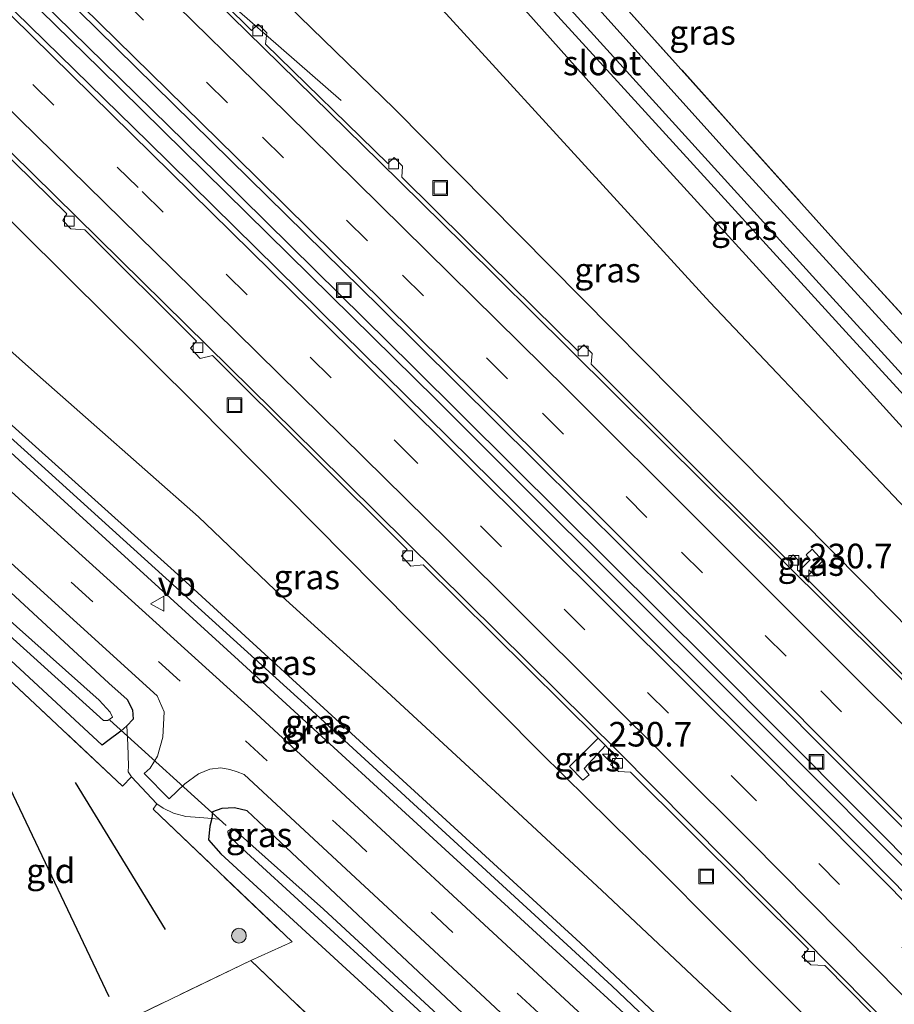
# Model space of a CAD drawing. Units: metres. Extents: x 260000 to 267639, y 575000 to 579218.
# Drawn here: x 261647 to 261736, y 578313 to 578413 of the extents above; entities that cross this region are included whole.
import ezdxf
from ezdxf.enums import TextEntityAlignment as Align

# ---------------------------------------------------------------- set-up
doc = ezdxf.new("R2010")
doc.units = ezdxf.units.M
doc.linetypes.add('IE-TERREINAFSCHEIDING', pattern=[10, 8, -2])
doc.linetypes.add('VW-3-9_STREEP', pattern=[12, 3, -9])
doc.layers.get('0').update_dxf_attribs({"lineweight": 25})
for name, color, linetype, lineweight in [('B-ME-AM-KILOMETR-S-B1', 7, 'Continuous', 18), ('B-ME-BV-GELEIDECONSTRUCTIE-GELEIDERAIL-L-B1', 213, 'BV-GELEIDERAIL', 18), ('B-ME-GR-BOOM-S-B1', 93, 'Continuous', 18), ('B-ME-GW-KRUINLIJN-L-B1', 93, 'Continuous', 18), ('B-ME-GW-TEENLIJN-L-B1', 93, 'Continuous', 18), ('B-ME-IE-GRASLAND-GV-B6', 93, 'Continuous', 18), ('B-ME-IE-GRONDWERKLIJN-GROND_INGERICHT-GV-B6', 253, 'Continuous', 18), ('B-ME-IE-INRICHTINGSELEMENT-S-B1', 253, 'Continuous', 18), ('B-ME-IE-TERREINAFSCHEIDING-DOORGANG-L-B1', 8, 'IE-TERREINAFSCHEIDING-KUNSTMATIG-OPEN', 18), ('B-ME-IE-TERREINAFSCHEIDING-RASTERHEKWERK-L-B1', 8, 'IE-TERREINAFSCHEIDING', 18), ('B-ME-OG-WATER-GV-B6', 153, 'Continuous', 18), ('B-ME-VH-VERH_SOORT-BETON-OVERIG-GV-B6', 8, 'IE-TERREINAFSCHEIDING-NATUURLIJK-HOUTWAL', 18), ('B-ME-VH-VERH_SOORT-BITUMEN-GV-B6', 8, 'IE-TERREINAFSCHEIDING-NATUURLIJK-HOUTWAL', 18), ('B-ME-VV-KOLK-S-B1', 8, 'Continuous', 18), ('B-ME-VW-MARKERING-39STREEP-015-L-B1', 255, 'VW-3-9_STREEP', 18), ('B-ME-VW-MARKERING-STREEP-015-L-B1', 7, 'Continuous', 18), ('B-ME-VW-MEUBILAIR_WEGMEUBILAIR-VERKEERSBORD-S-B1', 8, 'Continuous', 18)]:
    doc.layers.add(name, color=color, linetype=linetype, lineweight=lineweight)
for name, color, linetype in [('B-ME-GR-BOMENRIJ-L-B1', 10, 'Continuous'), ('B-ME-GW-INSTEEKWATERGANG-L-B1', 10, 'Continuous'), ('B-ME-GW-WATERGANG-GREPPEL-L-B1', 10, 'Continuous'), ('B-ME-KW-DUIKER-L-B1', 10, 'Continuous')]:
    doc.layers.add(name, color=color, linetype=linetype)
doc.styles.add('NLCS-ISO', font='NLCS-ISO.TTF')
doc.linetypes.add('BV-GELEIDERAIL', pattern='A,10,-3,[108,NLCS.SHX,S=1,R=0,X=0,Y=0],-3', length=16)
doc.linetypes.add('IE-TERREINAFSCHEIDING-KUNSTMATIG-OPEN', pattern='A,7,-1.5,[67,NLCS.SHX,S=0.75,R=0,X=0,Y=0],-1.5', length=10)
doc.linetypes.add('IE-TERREINAFSCHEIDING-NATUURLIJK-HOUTWAL', pattern='A,7,-1.5,[67,NLCS.SHX,S=0.75,R=45,X=0,Y=0],-1.5,7,-1.5,[70,NLCS.SHX,S=0.75,R=0,X=0,Y=0],-1.5', length=20)

# ---------------------------------------------------------------- blocks, each defined once
blk = doc.blocks.new('hecto')
for p, q in [((0, 0.625), (-0.625, 0)), ((0, -0.625), (0, 0.625)), ((-0.625, 0), (0.625, 0)), ((0.625, 0), (0, -0.625))]:
    blk.add_line(p, q)
blk = doc.blocks.new('boom')
h = blk.add_hatch(color=256)
edge = h.paths.add_edge_path()
edge.add_arc((0, 0), 0.75, 0, 360)
blk.add_circle((0, 0), 0.75)
blk = doc.blocks.new('kolk')
blk.add_lwpolyline([(-0.5, -0.5), (0.5, -0.5), (0.5, 0.5), (-0.5, 0.5)], close=True)
blk = doc.blocks.new('put')
for p, q in [((0.75, 0.75), (-0.75, 0.75)), ((-0.75, 0.75), (-0.75, -0.75)), ((0.75, -0.75), (0.75, 0.75)), ((-0.75, -0.75), (0.75, -0.75))]:
    blk.add_line(p, q)
blk.add_lwpolyline([(-0.625, 0.625), (0.625, 0.625), (0.625, -0.625), (-0.625, -0.625)], close=True)
blk = doc.blocks.new('verkeersbord')
for p, q in [((0, 0.75), (-0.75, -0.625)), ((0.75, -0.625), (0, 0.75)), ((-0.75, -0.625), (0.75, -0.625))]:
    blk.add_line(p, q)

msp = doc.modelspace()

# ---------------------------------------------------------------- linework, layer by layer
at = {"layer": 'B-ME-BV-GELEIDECONSTRUCTIE-GELEIDERAIL-L-B1'}
for points in [[(261768.202, 578295.476, -1.556), (261745.681, 578318.175, -2.039), (261716.498, 578347.432, -2.762), (261689.148, 578374.737, -3.524), (261654.998, 578408.345, -4.502), (261626.462, 578436.26, -4.967), (261597.751, 578464.116, -4.949), (261562.226, 578498.345, -4.355), (261532.278, 578526.788, -3.425), (261497.901, 578559.366, -2.395)], [(261498.448, 578559.908, -2.461), (261539.556, 578520.912, -3.653), (261562.757, 578498.883, -4.361), (261588.669, 578473.941, -4.895), (261606.851, 578456.422, -4.997), (261627.917, 578435.895, -4.994), (261648.848, 578415.416, -4.688), (261666.895, 578397.691, -4.232), (261686.838, 578378.041, -3.647), (261717.055, 578347.998, -2.768), (261747.144, 578317.76, -2.006), (261768.723, 578295.982, -1.556)], [(261602.524, 578479.49, -5.81), (261614.16, 578467.275, -5.27), (261634.181, 578447.842, -5.252), (261657.019, 578425.436, -4.946), (261662.832, 578419.729, -4.85), (261679.564, 578405.084, -5.141)]]:
    msp.add_polyline3d(points, dxfattribs=at)
at = {"layer": 'B-ME-GR-BOMENRIJ-L-B1'}
for p, q in [((261655.943, 578313.885, -0.602), (261641.979, 578343.248, -0.839)), ((261652.49, 578335.694, -0.593), (261661.63, 578320.712, -0.656))]:
    msp.add_line(p, q, dxfattribs=at)
at = {"layer": 'B-ME-GW-INSTEEKWATERGANG-L-B1'}
for points in [[(261751.093, 578364.563, -0.881), (261719.233, 578399.438, -0.935), (261691.12, 578430.704, -0.791), (261683.44, 578439.266, -0.791), (261674.326, 578448.711, -0.614), (261669.058, 578453.582, -0.56), (261659.102, 578462.298, -0.716), (261654.923, 578466.04, -0.77), (261653.297, 578467.846, -0.716), (261652.025, 578468.858, -0.605), (261651.249, 578469.06, -0.476), (261650.777, 578468.866, -0.368), (261649.768, 578468.209, -0.293), (261648.838, 578467.088, -0.173), (261648.908, 578466.329, -0.197), (261649.66, 578465.303, -0.227), (261653.908, 578460.881, -0.329), (261666.152, 578448.057, -0.491), (261682.983, 578431.017, -0.791), (261694.887, 578418.134, -0.791), (261711.25, 578399.741, -0.791), (261729.484, 578379.77, -0.791), (261749.695, 578357.424, -0.722)], [(261749.112, 578276.503, -0.602), (261738.042, 578287.118, -0.557), (261703.865, 578319.369, -0.56), (261662.565, 578357.202, -0.548), (261614.142, 578400.732, -0.548), (261605.931, 578407.848, -0.527), (261605.554, 578407.311, -0.527), (261605.35, 578406.739, -0.527), (261605.608, 578406.158, -0.527), (261607.715, 578403.656, -0.527), (261614.307, 578398.095, -0.527), (261669.1, 578348.141, -0.539), (261718.429, 578302.928, -0.62), (261747.307, 578275.025, -0.737)], [(261655.251, 578339.469, -0.722), (261637.085, 578356.29, -0.722), (261622.681, 578369.606, -0.686), (261617.373, 578374.097, -0.686), (261615.009, 578376.363, -0.647), (261613.641, 578378.029, -0.647), (261613.109, 578379.435, -0.647), (261613.212, 578380.738, -0.647), (261613.561, 578381.446, -0.644), (261614.596, 578382.097, -0.644), (261616.196, 578381.336, -0.62), (261619.344, 578378.813, -0.554), (261637.358, 578362.492, -0.554), (261645.49, 578355.438, -0.599), (261655.913, 578345.783, -0.599), (261657.786, 578344.138, -0.575), (261658.335, 578343.07, -0.599), (261658.386, 578342.144, -0.62), (261657.744, 578341.461, -0.62), (261657.146, 578340.9, -0.653), (261655.796, 578339.914, -0.668), (261655.251, 578339.469, -0.722)], [(261739.579, 578267.378, -0.785), (261671.126, 578331.721, -0.68), (261669.975, 578332.809, -0.68), (261668.687, 578333.111, -0.68), (261667.416, 578333.049, -0.68), (261666.468, 578332.687, -0.68), (261666.398, 578332.026, -0.677), (261666.18, 578331.252, -0.788), (261666.07, 578329.851, -0.806), (261667.294, 578328.412, -0.806), (261683.77, 578313.333, -0.794), (261710.359, 578288.161, -0.758), (261736.159, 578264.016, -0.845)]]:
    msp.add_polyline3d(points, dxfattribs=at)
at = {"layer": 'B-ME-GW-KRUINLIJN-L-B1'}
for points in [[(261783.819, 578310.862, -0.902), (261770.651, 578325.771, -0.602), (261748.197, 578351.724, -0.467), (261717.066, 578384.573, -0.395), (261678.974, 578426.274, -0.494), (261651.702, 578454.397, -0.281), (261646.257, 578459.093, -0.254), (261643.345, 578462.634, -0.128), (261641.481, 578464.848, -0.086), (261639.892, 578466.973, 0.045), (261639.183, 578468.118, 0.087)], [(261596.627, 578422.267, 0.087), (261604.826, 578416.539, -0.263), (261610.061, 578411.426, -0.524), (261626.839, 578396.579, -0.548), (261648.67, 578377.194, -0.608), (261665.041, 578362.708, -0.62), (261672.796, 578355.294, -0.623), (261683.807, 578345.332, -0.638), (261695.672, 578334.349, -0.641), (261706.066, 578324.678, -0.677), (261718.124, 578313.358, -0.674), (261734.476, 578297.876, -0.743), (261746.83, 578286.294, -0.743), (261752.982, 578280.553, -0.746)]]:
    msp.add_polyline3d(points, dxfattribs=at)
at = {"layer": 'B-ME-GW-TEENLIJN-L-B1'}
for points in [[(261629.492, 578458.362, -5.996), (261648.747, 578439.518, -5.822), (261684.966, 578404.268, -4.904), (261732.568, 578356.13, -3.392), (261766.251, 578322.004, -2.699), (261780.457, 578307.557, -2.438)], [(261755.478, 578283.005, -2.327), (261711.555, 578327.185, -3.224), (261699.872, 578338.713, -3.572), (261683.077, 578355.63, -4.058), (261664.791, 578374.129, -4.658), (261647.073, 578391.746, -5.147), (261623.225, 578415.261, -5.636), (261610.753, 578428.103, -5.852), (261605.704, 578432.656, -5.789)]]:
    msp.add_polyline3d(points, dxfattribs=at)
at = {"layer": 'B-ME-GW-WATERGANG-GREPPEL-L-B1'}
msp.add_polyline3d([(261606.737, 578406.186, -0.899), (261649.788, 578367.293, -1.019), (261676.21, 578343.368, -1.064), (261707.077, 578314.979, -1.115), (261748.205, 578275.857, -1.184)], dxfattribs=at)
at = {"layer": 'B-ME-IE-GRASLAND-GV-B6'}
for points in [[(261766.783, 578294.117, -2.267), (261732.295, 578329.074, -3.02), (261694.905, 578366.419, -3.974), (261659.962, 578400.868, -5.027), (261619.151, 578440.774, -5.741), (261597.824, 578461.439, -5.693), (261567.653, 578490.548, -5.213), (261532.701, 578523.856, -4.088), (261496.477, 578558.04, -3.046), (261499.546, 578560.768, -3.367), (261508.39, 578552.436, -3.584), (261508.751, 578552.767, -3.516)], [(261508.751, 578552.767, -3.516), (261523.273, 578539.08, -3.913), (261539.127, 578524.046, -4.411), (261557.522, 578506.557, -4.973), (261571.724, 578492.921, -5.382), (261588.211, 578477.074, -5.732), (261603.867, 578462.003, -5.879), (261624.751, 578441.753, -5.905), (261636.671, 578430.073, -5.789), (261652.855, 578414.205, -5.459), (261668.271, 578399.069, -4.988), (261683.491, 578384.094, -4.493), (261699.249, 578368.465, -4.027), (261717.849, 578350.001, -3.5), (261734.788, 578332.994, -3.04), (261753.528, 578314.142, -2.594)], [(261755.478, 578283.005, -2.327), (261711.555, 578327.185, -3.224), (261699.872, 578338.713, -3.572), (261683.077, 578355.63, -4.058), (261664.791, 578374.129, -4.658), (261647.073, 578391.746, -5.147), (261623.225, 578415.261, -5.636), (261610.753, 578428.103, -5.852), (261605.704, 578432.656, -5.789), (261598.896, 578439.012, -5.789), (261592.208, 578445.706, -5.795), (261589.527, 578448.489, -5.756), (261576.045, 578461.323, -5.69), (261563.295, 578473.199, -5.405), (261543.202, 578492.41, -4.877), (261524.275, 578511.078, -4.289), (261484.891, 578547.741, -3.178)], [(261748.197, 578351.724, -0.467), (261717.066, 578384.573, -0.395), (261678.974, 578426.274, -0.494), (261651.702, 578454.397, -0.281), (261646.257, 578459.093, -0.254), (261643.345, 578462.634, -0.128), (261641.481, 578464.848, -0.086), (261639.892, 578466.973, 0.045), (261639.183, 578468.118, 0.087), (261638.682, 578468.567, 0.063), (261645.674, 578475.128, 0.051), (261645.893, 578474.958, 0.051), (261648.266, 578477.34, 0.045), (261650.082, 578479.14, 0.045), (261655.881, 578484.229, 0.009), (261659.678, 578487.593, -0.032), (261664.737, 578491.8, -0.041), (261667.732, 578494.242, -0.041), (261672.4, 578497.737, -0.062), (261680.228, 578503.44, -0.089), (261688.082, 578509.092, -0.218), (261692.894, 578512.331, -0.218), (261693.968, 578513.041, -0.299), (261694.148, 578513.182, -0.434)], [(261694.148, 578513.182, -0.434), (261701.958, 578500.144, -0.836), (261707.599, 578489.438, -0.953), (261705.144, 578488.262, -0.962), (261694.089, 578509.059, -0.659), (261681.616, 578500.284, -0.737), (261665.267, 578487.761, -0.764), (261655.428, 578479.131, -0.689), (261653.962, 578477.791, -0.62), (261653.091, 578476.412, -0.536), (261652.743, 578475.008, -0.536), (261652.609, 578474.062, -0.536), (261653.088, 578472.389, -0.569), (261653.658, 578471.264, -0.569), (261655.723, 578469.032, -0.677), (261662.476, 578462.237, -0.677), (261681.391, 578444.301, -0.677), (261707.565, 578415.62, -1.025), (261731.168, 578389.289, -1.109), (261758.59, 578359.283, -1.01)], [(261751.093, 578364.563, -0.881), (261719.233, 578399.438, -0.935), (261691.12, 578430.704, -0.791), (261683.44, 578439.266, -0.791), (261674.326, 578448.711, -0.614), (261669.058, 578453.582, -0.56), (261659.102, 578462.298, -0.716), (261654.923, 578466.04, -0.77), (261653.297, 578467.846, -0.716), (261652.025, 578468.858, -0.605), (261651.249, 578469.06, -0.476), (261650.777, 578468.866, -0.368), (261649.768, 578468.209, -0.293), (261648.838, 578467.088, -0.173), (261648.908, 578466.329, -0.197), (261649.66, 578465.303, -0.227), (261653.908, 578460.881, -0.329), (261666.152, 578448.057, -0.491), (261682.983, 578431.017, -0.791), (261694.887, 578418.134, -0.791), (261711.25, 578399.741, -0.791), (261729.484, 578379.77, -0.791), (261749.695, 578357.424, -0.722)], [(261749.695, 578357.424, -0.722), (261729.484, 578379.77, -0.791), (261711.25, 578399.741, -0.791), (261694.887, 578418.134, -0.791), (261682.983, 578431.017, -0.791), (261666.152, 578448.057, -0.491), (261653.908, 578460.881, -0.329), (261649.66, 578465.303, -0.227), (261648.908, 578466.329, -0.197), (261648.838, 578467.088, -0.173), (261649.768, 578468.209, -0.293), (261650.777, 578468.866, -0.368), (261651.249, 578469.06, -0.476), (261652.025, 578468.858, -0.605), (261653.297, 578467.846, -0.716), (261654.923, 578466.04, -0.77), (261659.102, 578462.298, -0.716), (261669.058, 578453.582, -0.56), (261674.326, 578448.711, -0.614), (261683.44, 578439.266, -0.791), (261691.12, 578430.704, -0.791), (261719.233, 578399.438, -0.935), (261751.093, 578364.563, -0.881)], [(261780.457, 578307.557, -2.438), (261766.251, 578322.004, -2.699), (261732.568, 578356.13, -3.392), (261684.966, 578404.268, -4.904), (261648.747, 578439.518, -5.822), (261629.492, 578458.362, -5.996), (261635.945, 578464.712, -1.793), (261639.183, 578468.118, 0.087), (261639.892, 578466.973, 0.045), (261641.481, 578464.848, -0.086), (261643.345, 578462.634, -0.128), (261646.257, 578459.093, -0.254), (261651.702, 578454.397, -0.281), (261678.974, 578426.274, -0.494), (261717.066, 578384.573, -0.395), (261748.197, 578351.724, -0.467), (261770.651, 578325.771, -0.602), (261783.819, 578310.862, -0.902), (261780.457, 578307.557, -2.438)], [(261790.818, 578317.741, -2.39), (261728.173, 578386.479, -2.39), (261691.294, 578427.185, -2.39), (261680.861, 578438.67, -2.39), (261678.114, 578441.622, -2.39), (261672.017, 578447.336, -2.39), (261653.847, 578465.01, -2.39), (261652.749, 578465.893, -2.39), (261652.336, 578466.155, -2.39), (261651.815, 578466.064, -2.39), (261652.704, 578465.043, -2.39), (261670.869, 578446.678, -2.39), (261692.277, 578423.921, -2.39), (261706.951, 578407.821, -2.39), (261730.913, 578381.547, -2.39), (261753.803, 578356.535, -2.39)], [(261648.747, 578439.518, -5.822), (261684.966, 578404.268, -4.904), (261732.568, 578356.13, -3.392), (261766.251, 578322.004, -2.699)], [(261596.627, 578422.267, 0.087), (261599.893, 578425.871, -1.883), (261605.704, 578432.656, -5.789), (261610.753, 578428.103, -5.852), (261623.225, 578415.261, -5.636), (261647.073, 578391.746, -5.147), (261664.791, 578374.129, -4.658), (261683.077, 578355.63, -4.058), (261699.872, 578338.713, -3.572), (261711.555, 578327.185, -3.224), (261755.478, 578283.005, -2.327)], [(261746.83, 578286.294, -0.743), (261734.476, 578297.876, -0.743), (261718.124, 578313.358, -0.674), (261706.066, 578324.678, -0.677), (261695.672, 578334.349, -0.641), (261683.807, 578345.332, -0.638), (261672.796, 578355.294, -0.623), (261665.041, 578362.708, -0.62), (261648.67, 578377.194, -0.608), (261626.839, 578396.579, -0.548), (261610.061, 578411.426, -0.524), (261604.826, 578416.539, -0.263), (261596.627, 578422.267, 0.087)], [(261745.365, 578337.913, -3.323), (261735.289, 578348.072, -3.566), (261726.817, 578356.508, -3.776), (261728.563, 578358.238, -3.754), (261727.461, 578359.43, -3.799), (261726.866, 578358.849, -3.795), (261727.267, 578358.341, -3.754), (261726.101, 578357.194, -3.837), (261725.969, 578357.298, -3.865), (261726.019, 578358.355, -3.902), (261725.539, 578358.847, -3.893), (261724.971, 578358.327, -3.873), (261712.744, 578370.5, -4.172), (261704.991, 578378.278, -4.422), (261705.095, 578379.347, -4.478), (261704.255, 578380.237, -4.479), (261703.638, 578379.61, -4.453), (261692.323, 578390.762, -4.765), (261685.708, 578397.286, -4.996), (261685.78, 578398.42, -5.068), (261684.943, 578399.282, -5.066), (261684.304, 578398.671, -5.057), (261671.863, 578410.847, -5.466), (261671.982, 578411.985, -5.533), (261671.097, 578412.884, -5.531), (261670.445, 578412.224, -5.497), (261662.366, 578420.242, -5.741)], [(261604.826, 578416.539, -0.263), (261610.061, 578411.426, -0.524), (261626.839, 578396.579, -0.548), (261648.67, 578377.194, -0.608), (261665.041, 578362.708, -0.62), (261672.796, 578355.294, -0.623), (261683.807, 578345.332, -0.638), (261695.672, 578334.349, -0.641), (261706.066, 578324.678, -0.677), (261718.124, 578313.358, -0.674), (261734.476, 578297.876, -0.743), (261746.83, 578286.294, -0.743)], [(261745.365, 578273.066, -0.692), (261707.292, 578309.03, -0.644), (261670.427, 578343.137, -0.62), (261637.38, 578373.073, -0.59), (261600.468, 578406.149, -0.53), (261601.609, 578407.434, -0.467), (261600.388, 578408.567, -0.38), (261597.981, 578410.674, -0.29), (261596.389, 578412.155, -0.239), (261595.582, 578413.322, -0.215), (261595.212, 578414.168, -0.188)], [(261749.112, 578276.503, -0.602), (261748.205, 578275.857, -1.184), (261707.077, 578314.979, -1.115), (261676.21, 578343.368, -1.064), (261649.788, 578367.293, -1.019), (261606.737, 578406.186, -0.899), (261605.35, 578406.739, -0.527), (261605.554, 578407.311, -0.527), (261605.931, 578407.848, -0.527), (261614.142, 578400.732, -0.548), (261662.565, 578357.202, -0.548), (261703.865, 578319.369, -0.56), (261738.042, 578287.118, -0.557), (261749.112, 578276.503, -0.602)], [(261738.042, 578287.118, -0.557), (261703.865, 578319.369, -0.56), (261662.565, 578357.202, -0.548), (261614.142, 578400.732, -0.548), (261605.931, 578407.848, -0.527), (261605.554, 578407.311, -0.527), (261605.35, 578406.739, -0.527), (261605.608, 578406.158, -0.527), (261607.715, 578403.656, -0.527), (261614.307, 578398.095, -0.527), (261669.1, 578348.141, -0.539), (261718.429, 578302.928, -0.62), (261747.307, 578275.025, -0.737)], [(261747.307, 578275.025, -0.737), (261718.429, 578302.928, -0.62), (261669.1, 578348.141, -0.539), (261614.307, 578398.095, -0.527), (261607.715, 578403.656, -0.527), (261605.608, 578406.158, -0.527), (261605.35, 578406.739, -0.527), (261606.737, 578406.186, -0.899), (261649.788, 578367.293, -1.019), (261676.21, 578343.368, -1.064), (261707.077, 578314.979, -1.115), (261748.205, 578275.857, -1.184), (261747.307, 578275.025, -0.737)], [(261639.212, 578405.725, -5.78), (261651.63, 578393.549, -5.459), (261651.232, 578392.885, -5.459), (261652.048, 578392.054, -5.459), (261653.465, 578391.935, -5.414), (261664.822, 578380.59, -5.066), (261664.232, 578379.892, -5.066), (261665.214, 578378.823, -5.066), (261666.446, 578379.148, -4.994), (261686.266, 578359.404, -4.403), (261685.687, 578358.762, -4.403), (261686.634, 578357.693, -4.403), (261687.908, 578357.828, -4.316), (261705.683, 578340.188, -3.872), (261702.795, 578337.301, -3.698), (261704.126, 578335.933, -3.668), (261704.784, 578336.464, -3.695), (261704.264, 578337.099, -3.701), (261706.457, 578339.449, -3.812), (261707.563, 578338.179, -3.836), (261706.969, 578337.505, -3.836), (261707.783, 578336.791, -3.836), (261709.003, 578336.751, -3.773), (261727.095, 578318.726, -3.332), (261726.431, 578317.978, -3.332), (261727.343, 578317.109, -3.332), (261728.77, 578317.064, -3.287), (261747.812, 578297.712, -2.9)], [(261655.251, 578339.469, -0.722), (261637.085, 578356.29, -0.722), (261622.681, 578369.606, -0.686), (261617.373, 578374.097, -0.686), (261615.009, 578376.363, -0.647), (261613.641, 578378.029, -0.647), (261613.109, 578379.435, -0.647), (261613.212, 578380.738, -0.647), (261613.561, 578381.446, -0.644), (261614.596, 578382.097, -0.644), (261616.196, 578381.336, -0.62), (261619.344, 578378.813, -0.554), (261637.358, 578362.492, -0.554), (261645.49, 578355.438, -0.599), (261655.913, 578345.783, -0.599), (261657.786, 578344.138, -0.575), (261658.335, 578343.07, -0.599), (261658.386, 578342.144, -0.62), (261657.744, 578341.461, -0.62), (261657.146, 578340.9, -0.653), (261655.796, 578339.914, -0.668), (261655.251, 578339.469, -0.722)], [(261655.251, 578339.469, -0.722), (261655.796, 578339.914, -0.668), (261657.146, 578340.9, -0.653), (261657.744, 578341.461, -0.62), (261657.834, 578339.529, -0.683), (261657.92, 578337.374, -0.683), (261657.882, 578336.785, -0.683), (261658.217, 578336.252, -0.683), (261657.31, 578335.325, -0.683), (261639.507, 578351.997, -0.695), (261626.755, 578363.725, -0.608), (261614.796, 578374.93, -0.647), (261612.706, 578377.404, -0.647), (261612.056, 578379.615, -0.647), (261613.212, 578380.738, -0.647), (261613.109, 578379.435, -0.647), (261613.641, 578378.029, -0.647), (261615.009, 578376.363, -0.647), (261617.373, 578374.097, -0.686), (261622.681, 578369.606, -0.686), (261637.085, 578356.29, -0.722), (261655.251, 578339.469, -0.722)], [(261655.379, 578341.994, -2), (261655.816, 578341.997, -2), (261656.303, 578342.324, -2), (261656.053, 578342.855, -2), (261654.933, 578344.054, -2), (261636.209, 578360.735, -2), (261620.215, 578375.314, -2), (261615.472, 578379.556, -2), (261615.087, 578379.41, -2), (261614.779, 578379.155, -2), (261614.946, 578378.695, -2), (261616.373, 578377.114, -2), (261619.824, 578374.044, -2), (261645.792, 578350.652, -2), (261655.379, 578341.994, -2)], [(261635.895, 578367.142, -0.599), (261660.835, 578344.501, -0.662), (261661.538, 578342.878, -0.662), (261661.412, 578340.311, -0.677), (261660.868, 578338.373, -0.662), (261660.13, 578337.134, -0.662), (261659.501, 578336.598, -0.662), (261662.055, 578334.029, -0.662), (261663.638, 578335.552, -0.659), (261665.034, 578336.567, -0.659), (261666.206, 578337.032, -0.659), (261667.322, 578337.174, -0.605), (261668.213, 578337.015, -0.626), (261668.968, 578336.762, -0.635), (261669.667, 578336.513, -0.635), (261694.189, 578313.723, -0.665), (261716.952, 578292.427, -0.665)], [(261726.817, 578356.508, -3.776), (261726.101, 578357.194, -3.837), (261727.267, 578358.341, -3.754), (261726.866, 578358.849, -3.795), (261727.461, 578359.43, -3.799), (261728.563, 578358.238, -3.754), (261726.817, 578356.508, -3.776)], [(261666.398, 578332.026, -0.677), (261665.171, 578332.133, -0.677), (261663.751, 578332.221, -0.689), (261662.5, 578332.549, -0.689), (261661.451, 578333.057, -0.632), (261660.791, 578333.527, -0.632), (261658.217, 578336.252, -0.683), (261657.882, 578336.785, -0.683), (261657.92, 578337.374, -0.683), (261657.834, 578339.529, -0.683), (261657.744, 578341.461, -0.62), (261658.386, 578342.144, -0.62), (261658.335, 578343.07, -0.599), (261657.786, 578344.138, -0.575), (261655.913, 578345.783, -0.599), (261645.49, 578355.438, -0.599)], [(261705.683, 578340.188, -3.872), (261706.457, 578339.449, -3.812), (261704.264, 578337.099, -3.701), (261704.784, 578336.464, -3.695), (261704.126, 578335.933, -3.668), (261702.795, 578337.301, -3.698), (261705.683, 578340.188, -3.872)], [(261666.398, 578332.026, -0.677), (261666.18, 578331.252, -0.788), (261666.07, 578329.851, -0.806), (261667.294, 578328.412, -0.806), (261683.77, 578313.333, -0.794), (261710.359, 578288.161, -0.758), (261736.159, 578264.016, -0.845), (261731.219, 578259.161, -0.848), (261709.746, 578279.894, -0.65), (261670.36, 578317.575, -0.743), (261674.552, 578319.467, -0.824), (261660.435, 578332.96, -0.632), (261660.791, 578333.527, -0.632), (261661.451, 578333.057, -0.632), (261662.5, 578332.549, -0.689), (261663.751, 578332.221, -0.689), (261665.171, 578332.133, -0.677), (261666.398, 578332.026, -0.677)], [(261736.159, 578264.016, -0.845), (261710.359, 578288.161, -0.758), (261683.77, 578313.333, -0.794), (261667.294, 578328.412, -0.806), (261666.07, 578329.851, -0.806), (261666.18, 578331.252, -0.788), (261666.398, 578332.026, -0.677), (261666.468, 578332.687, -0.68), (261667.416, 578333.049, -0.68), (261668.687, 578333.111, -0.68), (261669.975, 578332.809, -0.68), (261671.126, 578331.721, -0.68), (261739.579, 578267.378, -0.785)], [(261739.579, 578267.378, -0.785), (261671.126, 578331.721, -0.68), (261669.975, 578332.809, -0.68), (261668.687, 578333.111, -0.68), (261667.416, 578333.049, -0.68), (261666.468, 578332.687, -0.68), (261666.398, 578332.026, -0.677)], [(261738.181, 578266.004, -2.129), (261696.973, 578305.012, -2.129), (261677.746, 578322.775, -2.129), (261668.692, 578330.875, -2.129), (261668.437, 578330.994, -2.129), (261668.007, 578330.746, -2.129), (261668.065, 578330.344, -2.129), (261669.106, 578329.318, -2.129), (261692.2, 578308.146, -2.129), (261716.16, 578285.441, -2.129), (261737.434, 578265.27, -2.129)]]:
    msp.add_polyline3d(points, dxfattribs=at)
at = {"layer": 'B-ME-IE-GRONDWERKLIJN-GROND_INGERICHT-GV-B6'}
for points in [[(261758.59, 578359.283, -1.01), (261731.168, 578389.289, -1.109), (261707.565, 578415.62, -1.025), (261681.391, 578444.301, -0.677), (261662.476, 578462.237, -0.677), (261655.723, 578469.032, -0.677), (261653.658, 578471.264, -0.569), (261653.088, 578472.389, -0.569), (261652.609, 578474.062, -0.536), (261652.743, 578475.008, -0.536), (261653.091, 578476.412, -0.536), (261653.962, 578477.791, -0.62), (261655.428, 578479.131, -0.689), (261665.267, 578487.761, -0.764), (261681.616, 578500.284, -0.737), (261694.089, 578509.059, -0.659), (261705.144, 578488.262, -0.962), (261707.599, 578489.438, -0.953), (261709.982, 578490.58, -1.01)], [(261670.36, 578317.575, -0.743), (261642.971, 578304.351, -0.752), (261642.643, 578303.799, -0.659), (261642.329, 578305.519, -0.713), (261633.294, 578324.254, -0.713), (261623.307, 578345.275, -0.749), (261624.067, 578345.882, -0.656), (261639.507, 578351.997, -0.695), (261657.31, 578335.325, -0.683), (261658.217, 578336.252, -0.683), (261660.791, 578333.527, -0.632), (261660.435, 578332.96, -0.632), (261674.552, 578319.467, -0.824), (261670.36, 578317.575, -0.743)], [(261694.748, 578272.621, -0.584), (261694.435, 578272.469, -0.584), (261666.307, 578258.815, -0.59), (261656.43, 578268.552, -0.323), (261656.813, 578269.056, -0.398), (261658.621, 578271.861, -0.608), (261642.971, 578304.351, -0.752), (261670.36, 578317.575, -0.743), (261709.746, 578279.894, -0.65), (261696.342, 578273.394, -0.584), (261694.748, 578272.621, -0.584)]]:
    msp.add_polyline3d(points, dxfattribs=at)
at = {"layer": 'B-ME-IE-TERREINAFSCHEIDING-DOORGANG-L-B1'}
msp.add_line((261660.791, 578333.527, -0.632), (261658.217, 578336.252, -0.683), dxfattribs=at)
at = {"layer": 'B-ME-IE-TERREINAFSCHEIDING-RASTERHEKWERK-L-B1'}
msp.add_line((261667.078, 578331.957, -0.944), (261666.398, 578332.026, -0.677), dxfattribs=at)
for points in [[(261704.64, 578507.401, -0.872), (261712.774, 578491.918, -0.932), (261709.982, 578490.58, -1.01), (261707.599, 578489.438, -0.953), (261705.144, 578488.262, -0.962), (261694.089, 578509.059, -0.659), (261681.616, 578500.284, -0.737), (261665.267, 578487.761, -0.764), (261655.428, 578479.131, -0.689), (261653.962, 578477.791, -0.62), (261653.091, 578476.412, -0.536), (261652.743, 578475.008, -0.536), (261652.609, 578474.062, -0.536), (261653.088, 578472.389, -0.569), (261653.658, 578471.264, -0.569), (261655.723, 578469.032, -0.677), (261662.476, 578462.237, -0.677), (261681.391, 578444.301, -0.677), (261707.565, 578415.62, -1.025), (261731.168, 578389.289, -1.109), (261758.59, 578359.283, -1.01), (261793.958, 578320.827, -1.022)], [(261657.744, 578341.461, -0.62), (261657.834, 578339.529, -0.683), (261657.92, 578337.374, -0.683), (261657.882, 578336.785, -0.683), (261658.217, 578336.252, -0.683), (261657.31, 578335.325, -0.683), (261639.507, 578351.997, -0.695), (261626.755, 578363.725, -0.608), (261614.796, 578374.93, -0.647), (261612.706, 578377.404, -0.647), (261612.056, 578379.615, -0.647), (261613.212, 578380.738, -0.647)], [(261666.398, 578332.026, -0.677), (261665.171, 578332.133, -0.677), (261663.751, 578332.221, -0.689), (261662.5, 578332.549, -0.689), (261661.451, 578333.057, -0.632), (261660.791, 578333.527, -0.632), (261660.435, 578332.96, -0.632), (261674.552, 578319.467, -0.824), (261670.36, 578317.575, -0.743), (261642.971, 578304.351, -0.752), (261658.621, 578271.861, -0.608), (261656.813, 578269.056, -0.398), (261656.43, 578268.552, -0.323)], [(261731.219, 578259.161, -0.848), (261709.746, 578279.894, -0.65), (261670.36, 578317.575, -0.743)]]:
    msp.add_polyline3d(points, dxfattribs=at)
at = {"layer": 'B-ME-KW-DUIKER-L-B1'}
msp.add_line((261656.031, 578342.032, -1.331), (261667.858, 578331.319, -1.376), dxfattribs=at)
at = {"layer": 'B-ME-OG-WATER-GV-B6'}
for points in [[(261790.021, 578316.957, -2.39), (261776.337, 578331.822, -2.39), (261753.803, 578356.535, -2.39), (261730.913, 578381.547, -2.39), (261706.951, 578407.821, -2.39), (261692.277, 578423.921, -2.39), (261670.869, 578446.678, -2.39), (261652.704, 578465.043, -2.39), (261651.815, 578466.064, -2.39), (261652.336, 578466.155, -2.39), (261652.749, 578465.893, -2.39), (261653.847, 578465.01, -2.39), (261672.017, 578447.336, -2.39), (261678.114, 578441.622, -2.39), (261680.861, 578438.67, -2.39), (261691.294, 578427.185, -2.39), (261728.173, 578386.479, -2.39), (261790.818, 578317.741, -2.39), (261790.021, 578316.957, -2.39)], [(261655.379, 578341.994, -2), (261645.792, 578350.652, -2), (261619.824, 578374.044, -2), (261616.373, 578377.114, -2), (261614.946, 578378.695, -2), (261614.779, 578379.155, -2), (261615.087, 578379.41, -2), (261615.472, 578379.556, -2), (261620.215, 578375.314, -2), (261636.209, 578360.735, -2), (261654.933, 578344.054, -2), (261656.053, 578342.855, -2), (261656.303, 578342.324, -2), (261655.816, 578341.997, -2), (261655.379, 578341.994, -2)], [(261738.181, 578266.004, -2.129), (261737.434, 578265.27, -2.129), (261716.16, 578285.441, -2.129), (261692.2, 578308.146, -2.129), (261669.106, 578329.318, -2.129), (261668.065, 578330.344, -2.129), (261668.007, 578330.746, -2.129), (261668.437, 578330.994, -2.129), (261668.692, 578330.875, -2.129), (261677.746, 578322.775, -2.129), (261696.973, 578305.012, -2.129), (261738.181, 578266.004, -2.129)]]:
    msp.add_polyline3d(points, dxfattribs=at)
at = {"layer": 'B-ME-VH-VERH_SOORT-BETON-OVERIG-GV-B6'}
for points in [[(261616.599, 578428.65, -5.966), (261645.986, 578399.81, -5.549), (261677.026, 578369.202, -4.64), (261707.709, 578338.877, -3.797), (261759.313, 578286.775, -2.588)], [(261705.683, 578340.188, -3.872), (261687.908, 578357.828, -4.316), (261686.634, 578357.693, -4.403), (261685.687, 578358.762, -4.403), (261686.266, 578359.404, -4.403), (261666.446, 578379.148, -4.994), (261665.214, 578378.823, -5.066), (261664.232, 578379.892, -5.066), (261664.822, 578380.59, -5.066), (261653.465, 578391.935, -5.414), (261652.048, 578392.054, -5.459), (261651.232, 578392.885, -5.459), (261651.63, 578393.549, -5.459), (261639.212, 578405.725, -5.78), (261638.258, 578405.466, -5.825), (261637.32, 578406.433, -5.825), (261637.796, 578407.207, -5.849), (261624.701, 578419.87, -6.026)], [(261744.518, 578338.15, -3.247), (261734.991, 578347.79, -3.466), (261724.185, 578358.542, -3.815), (261712.337, 578370.287, -4.092), (261702.586, 578380.002, -4.369), (261692.036, 578390.439, -4.672), (261683.448, 578398.888, -4.962), (261670.005, 578412.09, -5.4), (261662.068, 578419.877, -5.63)], [(261662.366, 578420.242, -5.741), (261670.445, 578412.224, -5.497), (261671.097, 578412.884, -5.531), (261671.982, 578411.985, -5.533), (261671.863, 578410.847, -5.466), (261684.304, 578398.671, -5.057), (261684.943, 578399.282, -5.066), (261685.78, 578398.42, -5.068), (261685.708, 578397.286, -4.996), (261692.323, 578390.762, -4.765), (261703.638, 578379.61, -4.453), (261704.255, 578380.237, -4.479), (261705.095, 578379.347, -4.478), (261704.991, 578378.278, -4.422), (261712.744, 578370.5, -4.172), (261724.971, 578358.327, -3.873), (261725.539, 578358.847, -3.893), (261726.019, 578358.355, -3.902), (261725.969, 578357.298, -3.865), (261726.101, 578357.194, -3.837), (261726.817, 578356.508, -3.776), (261735.289, 578348.072, -3.566), (261745.365, 578337.913, -3.323)], [(261747.812, 578297.712, -2.9), (261728.77, 578317.064, -3.287), (261727.343, 578317.109, -3.332), (261726.431, 578317.978, -3.332), (261727.095, 578318.726, -3.332), (261709.003, 578336.751, -3.773), (261707.783, 578336.791, -3.836), (261706.969, 578337.505, -3.836), (261707.563, 578338.179, -3.836), (261706.457, 578339.449, -3.812), (261705.683, 578340.188, -3.872)]]:
    msp.add_polyline3d(points, dxfattribs=at)
at = {"layer": 'B-ME-VH-VERH_SOORT-BITUMEN-GV-B6'}
for points in [[(261759.313, 578286.775, -2.588), (261707.709, 578338.877, -3.797), (261677.026, 578369.202, -4.64), (261645.986, 578399.81, -5.549), (261616.599, 578428.65, -5.966), (261588.394, 578456.029, -5.945), (261557.823, 578485.184, -5.492), (261532.637, 578509.446, -4.664), (261500.404, 578539.914, -3.662), (261488.565, 578551.006, -3.355), (261490.83, 578553.02, -3.244), (261493.412, 578555.315, -3.202), (261496.013, 578557.628, -3.055), (261496.477, 578558.04, -3.046)], [(261496.477, 578558.04, -3.046), (261532.701, 578523.856, -4.088), (261567.653, 578490.548, -5.213), (261597.824, 578461.439, -5.693), (261619.151, 578440.774, -5.741), (261659.962, 578400.868, -5.027), (261694.905, 578366.419, -3.974), (261732.295, 578329.074, -3.02), (261766.783, 578294.117, -2.267)], [(261753.528, 578314.142, -2.594), (261734.788, 578332.994, -3.04), (261717.849, 578350.001, -3.5), (261699.249, 578368.465, -4.027), (261683.491, 578384.094, -4.493), (261668.271, 578399.069, -4.988), (261652.855, 578414.205, -5.459), (261636.671, 578430.073, -5.789), (261624.751, 578441.753, -5.905), (261603.867, 578462.003, -5.879), (261588.211, 578477.074, -5.732), (261571.724, 578492.921, -5.382), (261557.522, 578506.557, -4.973), (261539.127, 578524.046, -4.411), (261523.273, 578539.08, -3.913), (261508.751, 578552.767, -3.516)], [(261662.068, 578419.877, -5.63), (261670.005, 578412.09, -5.4), (261683.448, 578398.888, -4.962), (261692.036, 578390.439, -4.672), (261702.586, 578380.002, -4.369), (261712.337, 578370.287, -4.092), (261724.185, 578358.542, -3.815), (261734.991, 578347.79, -3.466), (261744.518, 578338.15, -3.247)], [(261600.468, 578406.149, -0.53), (261637.38, 578373.073, -0.59), (261670.427, 578343.137, -0.62), (261707.292, 578309.03, -0.644), (261745.365, 578273.066, -0.692)], [(261716.952, 578292.427, -0.665), (261694.189, 578313.723, -0.665), (261669.667, 578336.513, -0.635), (261668.968, 578336.762, -0.635), (261668.213, 578337.015, -0.626), (261667.322, 578337.174, -0.605), (261666.206, 578337.032, -0.659), (261665.034, 578336.567, -0.659), (261663.638, 578335.552, -0.659), (261662.055, 578334.029, -0.662), (261659.501, 578336.598, -0.662), (261660.13, 578337.134, -0.662), (261660.868, 578338.373, -0.662), (261661.412, 578340.311, -0.677), (261661.538, 578342.878, -0.662), (261660.835, 578344.501, -0.662), (261635.895, 578367.142, -0.599)]]:
    msp.add_polyline3d(points, dxfattribs=at)
at = {"layer": 'B-ME-VW-MARKERING-39STREEP-015-L-B1'}
for points in [[(261502.8623, 578563.717, -3.4412), (261513.1542, 578554.027, -3.6943), (261527.7047, 578540.3014, -4.0808), (261542.2465, 578526.5671, -4.5291), (261556.7354, 578512.778, -4.9853), (261571.2099, 578498.9744, -5.3916), (261585.6167, 578485.1005, -5.7495), (261600.0154, 578471.2191, -5.9491), (261614.3955, 578457.3193, -6.0472), (261628.7104, 578443.3512, -6.044), (261643.0094, 578429.368, -5.8595), (261657.3213, 578415.3981, -5.5227), (261671.565, 578401.3585, -5.0936), (261685.8089, 578387.3188, -4.6383), (261700.0459, 578373.2722, -4.2167), (261714.1924, 578359.1324, -3.8212), (261728.3542, 578345.0077, -3.4227), (261742.4839, 578330.8505, -3.0443), (261756.5773, 578316.6556, -2.7204), (261770.6054, 578302.393, -2.4208), (261772.8709, 578300.1016, -2.3767)], [(261493.412, 578555.315, -3.202), (261528.131, 578522.571, -4.058), (261563.365, 578489.004, -5.198), (261598.38, 578455.358, -5.825), (261631.03, 578423.524, -5.669), (261659.293, 578395.835, -5.045), (261685.235, 578370.272, -4.244), (261719.678, 578335.949, -3.32), (261754.08, 578301.391, -2.54), (261763.958, 578291.226, -2.372)], [(261743.389, 578271.123, -0.638), (261680.904, 578329.812, -0.62), (261642.564, 578364.773, -0.572), (261586.777, 578414.837, -0.053)]]:
    msp.add_polyline3d(points, dxfattribs=at)
at = {"layer": 'B-ME-VW-MARKERING-STREEP-015-L-B1'}
for points in [[(261505.5093, 578566.0708, -3.5271), (261515.6021, 578556.5502, -3.7759), (261530.1342, 578542.8058, -4.1648), (261544.6595, 578529.0544, -4.5957), (261559.1245, 578515.2408, -5.0435), (261573.605, 578501.4433, -5.4687), (261588.003, 578487.5604, -5.8273), (261602.3951, 578473.6719, -6.0262), (261616.7807, 578459.7781, -6.1271), (261631.1156, 578445.8304, -6.1228), (261645.423, 578431.856, -5.9403), (261659.7195, 578417.8701, -5.6073), (261673.9825, 578403.8505, -5.1699), (261688.2234, 578389.8077, -4.7145), (261702.4631, 578375.7639, -4.2979), (261716.6277, 578361.6427, -3.8932), (261730.7669, 578347.4947, -3.4996), (261744.9234, 578333.365, -3.1189), (261759.0163, 578319.1698, -2.7926), (261773.0575, 578304.9204, -2.5), (261775.3722, 578302.559, -2.4529)], [(261770.478, 578297.749, -2.241), (261753.978, 578314.478, -2.599), (261735.006, 578333.578, -3.067), (261718.168, 578350.434, -3.519), (261699.779, 578368.808, -4.027), (261683.886, 578384.522, -4.495), (261668.788, 578399.394, -4.971), (261653.261, 578414.632, -5.457), (261636.969, 578430.577, -5.805), (261625.104, 578442.162, -5.907), (261604.252, 578462.379, -5.895), (261588.6, 578477.506, -5.739), (261572.133, 578493.345, -5.37), (261557.954, 578506.935, -4.976), (261539.493, 578524.469, -4.403), (261523.691, 578539.473, -3.907), (261509.059, 578553.245, -3.524), (261500.318, 578561.455, -3.313)], [(261496.013, 578557.628, -3.055), (261539.645, 578516.334, -4.313), (261565.687, 578491.496, -5.168), (261591.082, 578467.163, -5.645), (261624.892, 578434.294, -5.696), (261646.05, 578413.668, -5.435), (261684.572, 578375.796, -4.322), (261722.085, 578338.43, -3.251), (261766.455, 578293.795, -2.279)], [(261761.501, 578288.926, -2.411), (261721.1196, 578329.7341, -3.29), (261690.4247, 578360.3294, -4.118), (261662.422, 578387.893, -4.967), (261629.3636, 578420.3213, -5.753), (261591.9747, 578456.7376, -5.816), (261555.939, 578491.358, -5.144), (261524.6708, 578521.145, -4.175), (261490.83, 578553.02, -3.244)]]:
    msp.add_polyline3d(points, dxfattribs=at)

# ---------------------------------------------------------------- block references
at = {"layer": 'B-ME-AM-KILOMETR-S-B1', "rotation": 90}
for p in [(261727.139, 578356.705, -3.749), (261706.755, 578338.566, -3.77)]:
    msp.add_blockref('hecto', p, dxfattribs=at)
at = {"layer": 'B-ME-GR-BOOM-S-B1', "rotation": 90}
msp.add_blockref('boom', (261669.15, 578320.091, -0.716), dxfattribs=at)
at = {"layer": 'B-ME-IE-INRICHTINGSELEMENT-S-B1', "rotation": 90}
for p in [(261689.631, 578396.197, -4.832), (261679.827, 578385.789, -4.571), (261668.704, 578374.078, -4.832), (261727.907, 578337.779, -3.236), (261716.692, 578326.129, -3.389)]:
    msp.add_blockref('put', p, dxfattribs=at)
at = {"layer": 'B-ME-VV-KOLK-S-B1', "rotation": 90}
for p in [(261671.062, 578412.197, -5.592), (261684.887, 578398.63, -5.143), (261651.903, 578392.823, -5.447), (261664.984, 578379.945, -5.057), (261704.18, 578379.61, -4.521), (261686.314, 578358.76, -4.391), (261725.611, 578358.3, -3.961), (261707.669, 578337.638, -3.86), (261727.194, 578317.988, -3.317)]:
    msp.add_blockref('kolk', p, dxfattribs=at)
at = {"layer": 'B-ME-VW-MEUBILAIR_WEGMEUBILAIR-VERKEERSBORD-S-B1', "rotation": 90}
msp.add_blockref('verkeersbord', (261660.887, 578353.885, -0.551), dxfattribs=at)

# ---------------------------------------------------------------- texts
at = {"layer": 'B-ME-AM-KILOMETR-S-B1', "ltscale": 0.2, "style": 'NLCS-ISO'}
for p in [(261727.139, 578356.705, -3.749), (261706.755, 578338.566, -3.77)]:
    msp.add_text('230.7', height=2.5, dxfattribs=at).set_placement(p, align=Align.BOTTOM_LEFT)
at = {"layer": 'B-ME-IE-GRASLAND-GV-B6', "ltscale": 0.2, "style": 'NLCS-ISO'}
for p in [(261716.32, 578412.022), (261720.5645, 578392.1615), (261706.6555, 578387.8375), (261727.332, 578357.969), (261676.0525, 578356.6045), (261673.6815, 578347.8655), (261677.231, 578341.8525), (261676.7775, 578340.882), (261704.626, 578338.0605), (261671.197, 578330.357)]:
    msp.add_text('gras', height=2.5, dxfattribs=at).set_placement(p, align=Align.MIDDLE_CENTER)
at = {"layer": 'B-ME-IE-GRONDWERKLIJN-GROND_INGERICHT-GV-B6', "ltscale": 0.2, "style": 'NLCS-ISO'}
msp.add_text('gld', height=2.5, dxfattribs=at).set_placement((261650.0102, 578326.697), align=Align.MIDDLE_CENTER)
at = {"layer": 'B-ME-OG-WATER-GV-B6', "ltscale": 0.2, "style": 'NLCS-ISO'}
msp.add_text('sloot', height=2.5, dxfattribs=at).set_placement((261706.1011, 578408.9177), align=Align.MIDDLE_CENTER)
at = {"layer": 'B-ME-VW-MEUBILAIR_WEGMEUBILAIR-VERKEERSBORD-S-B1', "ltscale": 0.2, "style": 'NLCS-ISO'}
msp.add_text('vb', height=2.5, dxfattribs=at).set_placement((261660.887, 578353.885, -0.551), align=Align.BOTTOM_LEFT)

doc.saveas('drawing.dxf')
